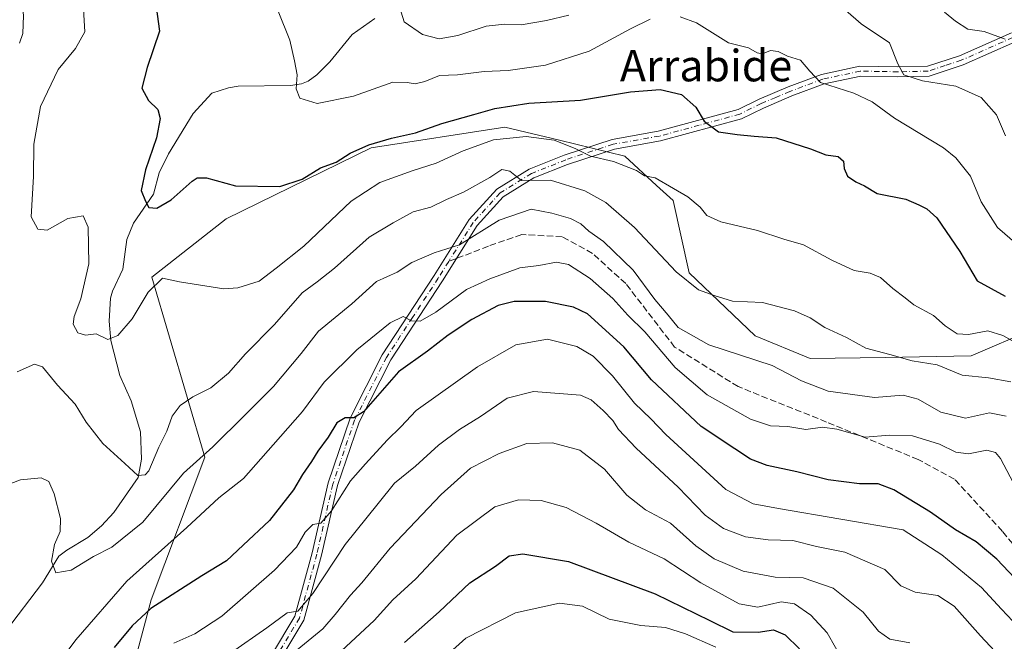
# Model space of a CAD drawing. Units: metres. Extents: x 606690 to 610114, y 4777850 to 4780217.
# Drawn here: x 607060 to 607311, y 4778924 to 4779082 of the extents above; entities that cross this region are included whole.
import ezdxf
from ezdxf.enums import TextEntityAlignment as Align

# ---------------------------------------------------------------- set-up
doc = ezdxf.new("R2010")
doc.units = ezdxf.units.M
doc.header["$MEASUREMENT"] = 0
doc.linetypes.add('DGN Style 3', pattern=[2.307223458686699, 1.648016756204785, -0.6592067024819142])
doc.linetypes.add('DGN Style 4', pattern=[2.6384748266838614, 1.318413404963828, -0.6592067024819142, 0.001648016756204785, -0.6592067024819142])
for name, color, linetype, lineweight in [('Arbolado forestal CxS', 92, 'Continuous', 0), ('Camino Cxs', 7, 'Continuous', 0), ('Camino eje', 30, 'DGN Style 4', 13), ('Corriente natural lineal', 142, 'Continuous', 13), ('Cultivos herbáceos CxS', 92, 'Continuous', 0), ('Curva de nivel maestra', 30, 'Continuous', 30), ('Curva de nivel normal', 30, 'Continuous', 0), ('Senda', 7, 'DGN Style 3', 0), ('Senda no paivmentada conexión', 7, 'DGN Style 3', 0), ('Texto cartográfico', 7, 'Continuous', 0)]:
    doc.layers.add(name, color=color, linetype=linetype, lineweight=lineweight)
doc.styles.add('Style-Arial', font='txt')

msp = doc.modelspace()

# ---------------------------------------------------------------- linework, layer by layer
at = {"layer": 'Arbolado forestal CxS', "color": 92, "linetype": 'Continuous', "lineweight": 0}
msp.add_polyline3d([(607317.9490999999, 4779003.0097, 226.2934999999998), (607302.0862999996, 4778996.211300001, 231.7451000000001), (607280.2011000002, 4778995.791099999, 234.8776999999973), (607261.1316999998, 4778995.5703, 237.613400000002), (607247.1423000004, 4779001.334100001, 237.2253000000055), (607230.3485000003, 4779017.350099999, 233.6714000000065), (607226.2785, 4779035.701300001, 230.0865999999951), (607224.6432999996, 4779037.2073, 229.9470000000001), (607222.1048999997, 4779039.545700001, 229.6965000000055), (607214.0506999996, 4779046.964299999, 228.5929999999935), (607197.3680999996, 4779051.010500001, 228.9480999999942), (607183.4929000001, 4779054.375700001, 227.1895999999979), (607149.5012999997, 4779049.088099999, 224.2780000000057), (607112.6343, 4779031.039899999, 226.5013999999938), (607093.7855000002, 4779016.195499999, 228.674199999994), (607107.2011000002, 4778970.528899999, 239.4109000000026), (607093.6042999999, 4778934.2709, 248.0725999999995), (607083.7846999997, 4778897.257300001, 256.1423000000068), (607073.9649, 4778864.7763, 257.3904000000039), (607060.3687000005, 4778848.1579, 255.9370000000054), (607027.8876999998, 4778787.7279, 272.0540000000037)], dxfattribs=at)
msp.add_polyline3d([(607317.9490999999, 4779003.0097, 226.2934999999998), (607302.0862999996, 4778996.211300001, 231.7451000000001), (607280.2011000002, 4778995.791099999, 234.8776999999973), (607261.1316999998, 4778995.5703, 237.613400000002), (607247.1423000004, 4779001.334100001, 237.2253000000055), (607230.3485000003, 4779017.350099999, 233.6714000000065), (607226.2785, 4779035.701300001, 230.0865999999951), (607224.6432999996, 4779037.2073, 229.9470000000001), (607222.1048999997, 4779039.545700001, 229.6965000000055), (607214.0506999996, 4779046.964299999, 228.5929999999935), (607197.3680999996, 4779051.010500001, 228.9480999999942), (607183.4929000001, 4779054.375700001, 227.1895999999979), (607149.5012999997, 4779049.088099999, 224.2780000000057), (607112.6343, 4779031.039899999, 226.5013999999938), (607093.7855000002, 4779016.195499999, 228.674199999994), (607107.2011000002, 4778970.528899999, 239.4109000000026), (607093.6042999999, 4778934.2709, 248.0725999999995), (607083.7846999997, 4778897.257300001, 256.1423000000068), (607073.9649, 4778864.7763, 257.3904000000039), (607060.3687000005, 4778848.1579, 255.9370000000054), (607027.8876999998, 4778787.7279, 272.0540000000037)], dxfattribs=at)
at = {"layer": 'Camino Cxs', "color": 7, "linetype": 'Continuous', "lineweight": 0}
for points in [[(607124.1801000005, 4778920.190099999, 264.2887999999948), (607130.1201, 4778930.090100001, 261.4955000000046), (607134.5000999998, 4778946.1601, 257.5207999999984), (607138.5500999996, 4778963.9301, 254.9207000000024), (607144.1401000004, 4778980.370100001, 250.6720999999961), (607152.3201000001, 4778996.4801, 246.9790000000066), (607165.5301000001, 4779016.6601, 242.2489999999962), (607174.4700999996, 4779030.9001, 239.8126000000047), (607181.4901000002, 4779038.600099999, 239.7051999999967), (607189.7100999998, 4779043.700099999, 238.3920000000071), (607198.6001000004, 4779047.2501, 236.5804000000062), (607210.7701000003, 4779051.220100001, 243.5164999999979), (607222.5201000003, 4779053.3101, 242.4440999999933), (607242.8101000005, 4779058.840100001, 228.790399999998), (607248.2001, 4779061.4901, 226.3521000000037), (607255.5401, 4779064.600099999, 228.6417999999976), (607264.0401, 4779067.7601, 229.2390000000014), (607273.7801000001, 4779069.850099999, 229.3871999999974), (607283.4600999998, 4779069.6801, 222.2666000000027), (607290.9700999996, 4779069.840100001, 224.7468999999983), (607299.1300999997, 4779072.5101, 221.2880000000005), (607312.3000999996, 4779078.3301, 220.7390000000014)], [(607124.1801000005, 4778920.190099999, 264.2887999999948), (607130.1201, 4778930.090100001, 261.4955000000046), (607134.5000999998, 4778946.1601, 257.5207999999984), (607138.5500999996, 4778963.9301, 254.9207000000024), (607144.1401000004, 4778980.370100001, 250.6720999999961), (607152.3201000001, 4778996.4801, 246.9790000000066), (607165.5301000001, 4779016.6601, 242.2489999999962), (607174.4700999996, 4779030.9001, 239.8126000000047), (607181.4901000002, 4779038.600099999, 239.7051999999967), (607189.7100999998, 4779043.700099999, 238.3920000000071), (607198.6001000004, 4779047.2501, 236.5804000000062), (607210.7701000003, 4779051.220100001, 243.5164999999979), (607222.5201000003, 4779053.3101, 242.4440999999933), (607242.8101000005, 4779058.840100001, 228.790399999998), (607248.2001, 4779061.4901, 226.3521000000037), (607255.5401, 4779064.600099999, 228.6417999999976), (607264.0401, 4779067.7601, 229.2390000000014), (607273.7801000001, 4779069.850099999, 229.3871999999974), (607283.4600999998, 4779069.6801, 222.2666000000027), (607290.9700999996, 4779069.840100001, 224.7468999999983), (607299.1300999997, 4779072.5101, 221.2880000000005), (607312.3000999996, 4779078.3301, 220.7390000000014)], [(607313.0601000005, 4779075.940099999, 223.0443999999989), (607300.0201000003, 4779070.1801, 224.0004999999946), (607291.3901000004, 4779067.350099999, 227.3862999999983), (607283.4700999996, 4779067.1801, 222.6319999999978), (607274.0201000003, 4779067.350099999, 228.4974999999977), (607264.7401000002, 4779065.360099999, 229.6006000000052), (607256.4600999998, 4779062.280099999, 232.3294000000024), (607249.2401000002, 4779059.210100001, 231.2329999999929), (607243.7001, 4779056.4901, 231.7164000000048), (607223.0701000001, 4779050.860099999, 242.5611000000063), (607211.3800999997, 4779048.780099999, 240.6456000000035), (607199.4501, 4779044.890100001, 238.8377000000037), (607190.8501000004, 4779041.460100001, 241.4795000000013), (607183.1101000002, 4779036.6601, 241.9904999999999), (607176.4700999996, 4779029.380100001, 241.0270000000019), (607167.6401000004, 4779015.3101, 242.8184999999939), (607154.4901000002, 4778995.2301, 248.2448000000004), (607146.4501, 4778979.390100001, 251.7100999999966), (607140.9600999998, 4778963.2501, 256.8214000000008), (607136.9301000005, 4778945.5601, 258.6638999999996), (607132.4401000004, 4778929.100099999, 262.9343999999983), (607126.3101000005, 4778918.890100001, 266.0662000000011)], [(607313.0601000005, 4779075.940099999, 223.0443999999989), (607300.0201000003, 4779070.1801, 224.0004999999946), (607291.3901000004, 4779067.350099999, 227.3862999999983), (607283.4700999996, 4779067.1801, 222.6319999999978), (607274.0201000003, 4779067.350099999, 228.4974999999977), (607264.7401000002, 4779065.360099999, 229.6006000000052), (607256.4600999998, 4779062.280099999, 232.3294000000024), (607249.2401000002, 4779059.210100001, 231.2329999999929), (607243.7001, 4779056.4901, 231.7164000000048), (607223.0701000001, 4779050.860099999, 242.5611000000063), (607211.3800999997, 4779048.780099999, 240.6456000000035), (607199.4501, 4779044.890100001, 238.8377000000037), (607190.8501000004, 4779041.460100001, 241.4795000000013), (607183.1101000002, 4779036.6601, 241.9904999999999), (607176.4700999996, 4779029.380100001, 241.0270000000019), (607167.6401000004, 4779015.3101, 242.8184999999939), (607154.4901000002, 4778995.2301, 248.2448000000004), (607146.4501, 4778979.390100001, 251.7100999999966), (607140.9600999998, 4778963.2501, 256.8214000000008), (607136.9301000005, 4778945.5601, 258.6638999999996), (607132.4401000004, 4778929.100099999, 262.9343999999983), (607126.3101000005, 4778918.890100001, 266.0662000000011)]]:
    msp.add_polyline3d(points, dxfattribs=at)
at = {"layer": 'Camino eje', "color": 30, "linetype": 'DGN Style 4', "lineweight": 13}
for points in [[(607312.6801000005, 4779077.1351, 221.6129999999976), (607299.5751, 4779071.345100001, 222.6438000000053), (607295.4951, 4779070.0101, 224.3454000000056), (607291.1801000005, 4779068.595100001, 226.0764000000054), (607283.4650999998, 4779068.4301, 222.241200000004), (607278.7401000002, 4779068.515100001, 226.7571000000025), (607273.9001000002, 4779068.600099999, 228.9339000000036), (607264.3901000004, 4779066.5601, 229.299199999994), (607256.0000999998, 4779063.440099999, 230.5234999999957), (607252.3901000004, 4779061.905099999, 229.4305000000022), (607248.7200999996, 4779060.350099999, 228.8709999999992), (607243.2550999997, 4779057.665100001, 229.8138999999938), (607232.9401000004, 4779054.850099999, 238.2418000000035), (607222.7950999998, 4779052.085100001, 242.5769), (607211.0751, 4779050.0001, 242.0430999999953), (607199.0251000002, 4779046.0701, 237.783500000005), (607190.2801000001, 4779042.5801, 239.8990999999951), (607182.3000999996, 4779037.630100001, 241.0522999999957), (607175.4700999996, 4779030.140100001, 240.4480999999942), (607169.2273000004, 4779020.1953, 241.8205000000016)], [(607169.2273000004, 4779020.1953, 241.8205000000016), (607166.5850999998, 4779015.985099999, 242.5044999999955), (607160.0100999996, 4779005.9451, 246.2433000000019), (607153.4051000001, 4778995.8551, 247.5571000000054), (607145.2950999998, 4778979.880100001, 251.1638999999996), (607139.7550999997, 4778963.590100001, 255.8512000000046), (607135.7150999998, 4778945.860099999, 258.0782999999938), (607131.2801000001, 4778929.595100001, 262.1938999999985), (607125.2451, 4778919.540100001, 265.1420999999973)]]:
    msp.add_polyline3d(points, dxfattribs=at)
at = {"layer": 'Corriente natural lineal', "color": 142, "linetype": 'Continuous', "lineweight": 13}
msp.add_polyline3d([(607056.5191000003, 4778926.214299999, 242.8018000000011), (607065.9249, 4778938.526699999, 240.6284000000014), (607070.1161000002, 4778945.289100001, 239.9045999999944), (607072.1102999998, 4778946.882900001, 239.6496000000043), (607077.5160999997, 4778950.028899999, 238.1987999999983), (607080.9949000003, 4778953.0043, 237.1457999999984), (607084.0734999999, 4778956.4167, 236.2636000000057), (607090.3082999998, 4778965.306100001, 234.7940999999992), (607091.0916999998, 4778970.000499999, 234.0660000000062), (607090.8520999998, 4778976.885700001, 233.3554000000004), (607088.4612999996, 4778984.7675, 232.4487999999983), (607085.6195, 4778991.2601, 231.6236999999965), (607083.3173000002, 4779000.1645, 229.9560000000056), (607082.9304999998, 4779005.0145, 228.9752000000008), (607083.2565000001, 4779010.865700001, 228.3006000000023), (607083.7320999998, 4779012.6755, 228.1342000000004), (607086.4165000003, 4779018.235500001, 227.2945999999938), (607087.4108999996, 4779025.8289, 226.4315000000061), (607089.0998999998, 4779029.958500001, 225.983699999997), (607094.1763000004, 4779037.3413, 224.6686000000045), (607095.6498999996, 4779042.730900001, 224.1110000000044), (607097.9565000003, 4779047.546700001, 223.7504999999946), (607104.2855000002, 4779057.865900001, 222.3352000000014), (607109.0000999998, 4779063.0001, 221.8151000000071), (607113.2528999997, 4779064.355699999, 221.332899999994), (607115.7292999999, 4779064.763900001, 221.1079999999929), (607129.0207000002, 4779064.9683, 219.819399999993), (607131.8488999996, 4779065.3937, 219.5773999999947), (607133.5099, 4779066.081900001, 219.4036999999953), (607135.6809, 4779067.6757, 219.1364999999932), (607139.0138999998, 4779070.9351, 218.5243999999948), (607144.6926999995, 4779077.9287, 216.9106000000029), (607150.4521000005, 4779081.9965, 215.9312000000064)], dxfattribs=at)
at = {"layer": 'Cultivos herbáceos CxS', "color": 92, "linetype": 'Continuous', "lineweight": 0}
for points in [[(607027.8876999998, 4778787.7279, 272.0540000000037), (607060.3687000005, 4778848.1579, 255.9370000000054), (607073.9649, 4778864.7763, 257.3904000000039), (607083.7846999997, 4778897.257300001, 256.1423000000068), (607093.6042999999, 4778934.2709, 248.0725999999995), (607107.2011000002, 4778970.528899999, 239.4109000000026), (607093.7855000002, 4779016.195499999, 228.674199999994), (607112.6343, 4779031.039899999, 226.5013999999938), (607149.5012999997, 4779049.088099999, 224.2780000000057), (607183.4929000001, 4779054.375700001, 227.1895999999979), (607197.3680999996, 4779051.010500001, 228.9480999999942), (607214.0506999996, 4779046.964299999, 228.5929999999935), (607222.1048999997, 4779039.545700001, 229.6965000000055), (607224.6432999996, 4779037.2073, 229.9470000000001), (607226.2785, 4779035.701300001, 230.0865999999951), (607230.3485000003, 4779017.350099999, 233.6714000000065), (607247.1423000004, 4779001.334100001, 237.2253000000055), (607261.1316999998, 4778995.5703, 237.613400000002), (607280.2011000002, 4778995.791099999, 234.8776999999973), (607302.0862999996, 4778996.211300001, 231.7451000000001), (607317.9490999999, 4779003.0097, 226.2934999999998)], [(607317.9490999999, 4779003.0097, 226.2934999999998), (607302.0862999996, 4778996.211300001, 231.7451000000001), (607280.2011000002, 4778995.791099999, 234.8776999999973), (607261.1316999998, 4778995.5703, 237.613400000002), (607247.1423000004, 4779001.334100001, 237.2253000000055), (607230.3485000003, 4779017.350099999, 233.6714000000065), (607226.2785, 4779035.701300001, 230.0865999999951), (607224.6432999996, 4779037.2073, 229.9470000000001), (607222.1048999997, 4779039.545700001, 229.6965000000055), (607214.0506999996, 4779046.964299999, 228.5929999999935), (607197.3680999996, 4779051.010500001, 228.9480999999942), (607183.4929000001, 4779054.375700001, 227.1895999999979), (607149.5012999997, 4779049.088099999, 224.2780000000057), (607112.6343, 4779031.039899999, 226.5013999999938), (607093.7855000002, 4779016.195499999, 228.674199999994), (607107.2011000002, 4778970.528899999, 239.4109000000026), (607093.6042999999, 4778934.2709, 248.0725999999995), (607083.7846999997, 4778897.257300001, 256.1423000000068), (607073.9649, 4778864.7763, 257.3904000000039), (607060.3687000005, 4778848.1579, 255.9370000000054), (607027.8876999998, 4778787.7279, 272.0540000000037)]]:
    msp.add_polyline3d(points, dxfattribs=at)
at = {"layer": 'Curva de nivel maestra', "color": 30, "linetype": 'Continuous', "lineweight": 30, "flags": 128}
for points, elevation in [([(607093.8499999996, 4779092.460100001), (607095.7199999997, 4779078.7301), (607092.5800000001, 4779069.4801), (607091.2400000002, 4779064.2401), (607092.9199999999, 4779061.140100001), (607095.3200000003, 4779058.880100001), (607095.9000000004, 4779056.590100001), (607094.9500000002, 4779051.640100001), (607092.1200000001, 4779043.520099999), (607091.0599999996, 4779038.2301), (607092.1600000003, 4779035.550100001), (607092.9900000002, 4779033.950099999), (607094.9900000002, 4779033.770099999), (607098.6600000003, 4779035.920100001), (607104, 4779040.630100001), (607105.25, 4779041.470100001), (607107.6299999999, 4779041.4801), (607115.04, 4779039.450099999), (607126.2599999999, 4779039.290100001), (607131.9699999997, 4779041.120100001), (607136.6100000005, 4779044.020099999), (607140.6399999997, 4779045.4901), (607144.2100000001, 4779047.7301), (607148.9600000001, 4779049.9001), (607154.7199999997, 4779051.5801), (607160.7599999999, 4779052.950099999), (607167.4500000002, 4779055.300100001), (607175.6600000003, 4779057.5601), (607180.9500000002, 4779059.110099999), (607189.6500000004, 4779060.4301), (607202.7699999996, 4779061.2401), (607215.4900000002, 4779063.3201), (607222.9900000002, 4779063.9001), (607228.4400000004, 4779062.670100001), (607232.04, 4779059.470100001), (607234.1699999999, 4779055.890100001), (607237.8099999996, 4779053.1501), (607242.5700000003, 4779052.460100001), (607246.8700000001, 4779052.040100001), (607252.5099999999, 4779051.640100001), (607261.2000000002, 4779048.8101), (607265.0999999996, 4779047.300100001), (607268.29, 4779046.870100001), (607269.6399999997, 4779045.690099999), (607269.7800000003, 4779043.8101), (607270.6799999997, 4779041.880100001), (607272.7699999996, 4779040.420100001), (607275, 4779039.440099999), (607278.1500000004, 4779037.460100001), (607285.4299999997, 4779036.040100001), (607288.7599999999, 4779034.600099999), (607290.8499999996, 4779033.5801), (607293.3399999999, 4779031.350099999), (607299.1600000003, 4779022.7401), (607303.6500000004, 4779015.3301), (607310.7000000002, 4779011.4101)], 225), ([(607319.2000000002, 4778933.390100001), (607308.6299999999, 4778944.550100001), (607303.3600000005, 4778949.0101), (607298.1299999999, 4778952.020099999), (607291.7199999997, 4778956.4801), (607282.4600000001, 4778962.1801), (607278.4100000003, 4778963.720100001), (607273.6600000003, 4778963.720100001), (607265.6799999997, 4778964.7301), (607257.7400000002, 4778966.790100001), (607250.1799999997, 4778968.380100001), (607245.9400000004, 4778970.0001), (607241.9600000001, 4778972.590100001), (607233.4400000004, 4778978.2501), (607220.7800000003, 4778990.1601), (607213.7999999998, 4778998.540100001), (607204.5499999998, 4779006.9001), (607200.9299999997, 4779008.5801), (607193.8499999996, 4779010.0101), (607185.8799999999, 4779010.040100001), (607181.7800000003, 4779008.9901), (607175.1100000005, 4779005.4801), (607169.0999999996, 4779001.4801), (607163.8099999996, 4778997.4101), (607156.4299999997, 4778992.140100001), (607147.5300000003, 4778981.9801), (607145.1299999999, 4778980.4901), (607142.8700000001, 4778980.470100001), (607140.7800000003, 4778979.2401), (607138.5700000003, 4778975.530099999), (607135.9299999997, 4778972.050100001), (607134.3899999997, 4778969.370100001), (607132.0700000003, 4778966.040100001), (607129.7599999999, 4778962.170100001), (607123.6699999999, 4778954.4101), (607117, 4778948.140100001), (607112.7100000001, 4778944.120100001), (607106.4500000002, 4778940.300100001), (607093.5199999996, 4778932.0101), (607088.7100000001, 4778927.600099999), (607084.1900000004, 4778922.1501)], 250), ([(607158.0199999996, 4778923.420100001), (607166.7800000003, 4778931.220100001), (607174.6299999999, 4778938.530099999), (607181.1699999999, 4778942.800100001), (607184.6299999999, 4778945.380100001), (607188.1100000005, 4778945.920100001), (607199.6600000003, 4778944.0001), (607221.75, 4778935.780099999), (607235.6200000001, 4778928.960100001), (607241.5099999999, 4778926.090100001), (607247.9500000002, 4778926.050100001), (607251.7999999998, 4778926.5701), (607254.8300000001, 4778925.3201), (607258.4699999997, 4778921.770099999)], 275)]:
    msp.add_lwpolyline(points, dxfattribs=dict(at, elevation=elevation))
at = {"layer": 'Curva de nivel normal', "color": 30, "linetype": 'Continuous', "lineweight": 0, "flags": 128}
for points, elevation in [([(607060.1399999997, 4779075.74), (607060.9800000006, 4779078.130000001), (607061.1600000003, 4779082.730000001), (607060.3700000001, 4779090.279999999), (607058.8099999996, 4779094.710000001)], 235), ([(607199.7699999996, 4779082.800000001), (607194.1100000005, 4779081.5), (607187.6399999997, 4779080.33), (607183.54, 4779080.560000001), (607178.75, 4779080), (607171.5700000003, 4779077.65), (607166.7800000003, 4779076.84), (607162.54, 4779077.930000001), (607157.9199999999, 4779081.130000001), (607155.9800000006, 4779087.51)], 215), ([(607313.7599999999, 4778999.369999999), (607310.0999999996, 4779001.380000001), (607306.3600000005, 4779002.560000001), (607301.4299999997, 4779001.619999999), (607298.5099999999, 4779001.800000001), (607295.5099999999, 4779003.84), (607292.5, 4779006.460000001), (607287.5, 4779009.220000001), (607285.2800000003, 4779010.99), (607282.1699999999, 4779013.34), (607278.9900000002, 4779016.119999999), (607276.3899999997, 4779017.26), (607272.3200000003, 4779017.960000001), (607266.6200000001, 4779020.58), (607259.4900000002, 4779024.470000001), (607254.4400000004, 4779025.859999999), (607247.7699999996, 4779028.08), (607238.4199999999, 4779030.289999999), (607234.8600000005, 4779031.869999999), (607233.1900000004, 4779033.99), (607230.0199999996, 4779036.680000001), (607226.3600000005, 4779038.77), (607221.7100000001, 4779041.49), (607219.0599999996, 4779042.02), (607217.0099999999, 4779043.359999999), (607211.1100000005, 4779045.640000001), (607205.3099999996, 4779046.970000001), (607201.3799999999, 4779048.91), (607196.0300000003, 4779051.07), (607188.9600000001, 4779051.99), (607180.6299999999, 4779051.100000001), (607172.8799999999, 4779048.33), (607166.0899999999, 4779045.220000001), (607159.9400000004, 4779043.279999999), (607151.7000000002, 4779040.26), (607144.4600000001, 4779035.57), (607132.3700000001, 4779024.140000001), (607125.3499999996, 4779018.49), (607121.0499999998, 4779015.25), (607115.6500000004, 4779013.539999999), (607112.0199999996, 4779013.26), (607100.79, 4779015.08), (607096.4600000001, 4779015.970000001), (607092.79, 4779012.4), (607088.79, 4779005.640000001), (607085.1200000001, 4779001.42), (607082.5800000001, 4779000.42), (607079.6399999997, 4779001.859999999), (607076.9199999999, 4779001.449999999), (607074.9199999999, 4779002.08), (607073.7800000003, 4779004.289999999), (607074, 4779006.27), (607075.7400000002, 4779010.720000001), (607077.7100000001, 4779019.59), (607077.5800000001, 4779028.980000001), (607076.2599999999, 4779031.810000001), (607072.3799999999, 4779031.119999999), (607067.1500000004, 4779028.17), (607064.7400000002, 4779028.42), (607063.0499999998, 4779031.57), (607063.7000000002, 4779041.810000001), (607063.7800000003, 4779050.050000001), (607065.4400000004, 4779059.600000001), (607069.9000000004, 4779068.970000001), (607074.3700000001, 4779074.33), (607076.7000000002, 4779078.600000001), (607076.25, 4779085.800000001)], 230), ([(607125.9100000003, 4779083.82), (607128.8600000005, 4779076.430000001), (607129.9900000002, 4779071.199999999), (607130.6699999999, 4779067.65), (607130.4800000006, 4779064.119999999), (607131.3600000005, 4779061.720000001), (607135.7599999999, 4779060.34), (607145.0300000003, 4779062.210000001), (607155.0599999996, 4779065.77), (607158.6399999997, 4779065.74), (607160.7400000002, 4779065.369999999), (607163.1399999997, 4779065.960000001), (607166.9000000004, 4779067.470000001), (607171.4800000006, 4779067.640000001), (607178.2300000006, 4779068.470000001), (607184.3899999997, 4779068.75), (607193.8099999996, 4779070.109999999), (607204.9199999999, 4779073.65), (607215.4400000004, 4779079.33), (607220.4400000004, 4779081.77)], 220), ([(607228.0999999996, 4779082.42), (607232.2199999997, 4779080.850000001), (607240.4000000004, 4779075.800000001), (607245.4800000006, 4779074.52), (607247.6900000004, 4779073.220000001), (607249.0099999999, 4779073.029999999), (607251.0300000003, 4779073.869999999), (607252.9800000006, 4779073.58), (607255.3899999997, 4779072.390000001), (607258.7100000001, 4779071.4), (607261.0599999996, 4779068.58), (607263.7400000002, 4779065.74), (607272.2800000003, 4779063.02), (607276.8799999999, 4779060.77), (607282.5800000001, 4779056.67), (607295.0199999996, 4779049.09), (607298.1500000004, 4779046.560000001), (607301.8899999997, 4779041.9), (607304.6399999997, 4779035.390000001), (607308.7800000003, 4779028.83), (607316.8799999999, 4779021.83)], 220), ([(607310.79, 4779052.15), (607308.5199999996, 4779057.470000001), (607304.6500000004, 4779061.880000001), (607298.1500000004, 4779064.75), (607289.7100000001, 4779066.140000001), (607284.9800000006, 4779067.630000001), (607283.4699999997, 4779070.439999999), (607281.3099999996, 4779075.779999999), (607274.1299999999, 4779080.65), (607270.0999999996, 4779084.09)], 215), ([(607295.3300000001, 4779083.619999999), (607298.0800000001, 4779081.289999999), (607301.2000000002, 4779079.27), (607305.4299999997, 4779078.65), (607310.7000000002, 4779076.730000001)], 210), ([(607312.1399999997, 4778989.59), (607306.5, 4778990.619999999), (607299.79, 4778991.359999999), (607293.4500000002, 4778993.960000001), (607287.04, 4778994.930000001), (607281.3600000005, 4778996.539999999), (607275.3200000003, 4778998.220000001), (607270.3899999997, 4779000.880000001), (607264.9100000003, 4779003.480000001), (607261.1799999997, 4779005.880000001), (607257.2000000002, 4779007.67), (607249.0099999999, 4779009.779999999), (607241.3600000005, 4779010.16), (607236.75, 4779011.609999999), (607232.7400000002, 4779013.050000001), (607227.0899999999, 4779017.609999999), (607216.4900000002, 4779028.850000001), (607209.2199999997, 4779035.180000001), (607203.8399999999, 4779038.199999999), (607195.1500000004, 4779040.850000001), (607187.7800000003, 4779040.82), (607184.7800000003, 4779043.16), (607182.7800000003, 4779043.58), (607179.6699999999, 4779041.59), (607173.0099999999, 4779037.83), (607168.6699999999, 4779035.939999999), (607164.7100000001, 4779034.060000001), (607160.2199999997, 4779032.84), (607155.1399999997, 4779030.07), (607149.0300000003, 4779026.369999999), (607140.1699999999, 4779018.550000001), (607135.8099999996, 4779015.050000001), (607132, 4779012.26), (607124.9400000004, 4779004.189999999), (607117.6100000005, 4778996.730000001), (607113.2599999999, 4778991.869999999), (607108.7599999999, 4778988.140000001), (607104.2100000001, 4778985.789999999), (607100.9800000006, 4778983.630000001), (607098.9600000001, 4778980.939999999), (607097.5999999996, 4778977.09), (607095.4900000002, 4778972.99), (607092.9600000001, 4778967.039999999), (607092.04, 4778965.980000001), (607090.1799999997, 4778965.84), (607086.9000000004, 4778968.91), (607081.3200000003, 4778973.92), (607077.0199999996, 4778979.350000001), (607074.2599999999, 4778983.939999999), (607069.7800000003, 4778988.800000001), (607065.9400000004, 4778993.430000001), (607063.9299999997, 4778994.130000001), (607059.54, 4778992.16)], 235), ([(607053.5599999996, 4778962.210000001), (607060.3300000001, 4778964.76), (607065.6399999997, 4778965.27), (607067.5899999999, 4778964.34), (607068.9500000002, 4778961.180000001), (607070.5599999996, 4778954.880000001), (607070.4800000006, 4778951.600000001), (607068.9800000006, 4778948.27), (607068.2400000002, 4778944.029999999), (607069.3200000003, 4778941.08), (607073.2400000002, 4778941.779999999), (607078.9400000004, 4778945.230000001), (607083.5800000001, 4778947.640000001), (607091.4600000001, 4778953.960000001), (607101.79, 4778966.430000001), (607109.2699999996, 4778973.119999999), (607117.3600000005, 4778981.189999999), (607124.7000000002, 4778988.480000001), (607131.6900000004, 4778996.84), (607136.1100000005, 4779002.480000001), (607144.5899999999, 4779009.49), (607150.9100000003, 4779015.130000001), (607156.1699999999, 4779017.51), (607159.8700000001, 4779019.92), (607165.5800000001, 4779022.42), (607171.9600000001, 4779024.49), (607182.1100000005, 4779030.75), (607190.2000000002, 4779033.51), (607195.4699999997, 4779032.460000001), (607200.2100000001, 4779031.109999999), (607202.8300000001, 4779029.76), (607204.8600000005, 4779027.939999999), (607208.5700000003, 4779025.289999999), (607216.1200000001, 4779017.970000001), (607221.6299999999, 4779010.59), (607225.04, 4779006.539999999), (607227.54, 4779003.4), (607235.3799999999, 4778999), (607251.5199999996, 4778993.77), (607258.9600000001, 4778989.9), (607265.7599999999, 4778987.300000001), (607277.4800000006, 4778985.640000001), (607284.8200000003, 4778986.220000001), (607288.5800000001, 4778985.24), (607294.4100000003, 4778981.939999999), (607300.6200000001, 4778980.439999999), (607306.7400000002, 4778981.779999999), (607310.9900000002, 4778980.869999999)], 240), ([(607314.4299999997, 4778960.859999999), (607309.5499999998, 4778970.130000001), (607308.2999999998, 4778971.66), (607306.0899999999, 4778972.230000001), (607301.3799999999, 4778971.32), (607298.2100000001, 4778971.789999999), (607293.9900000002, 4778973.800000001), (607287.1799999997, 4778975.91), (607281.3099999996, 4778976.119999999), (607275.0899999999, 4778975.539999999), (607267.9100000003, 4778977.609999999), (607264.3200000003, 4778978.100000001), (607260.0800000001, 4778977.550000001), (607255.4699999997, 4778978.26), (607251.0800000001, 4778978.430000001), (607246, 4778980.130000001), (607234.9400000004, 4778986.32), (607226.8099999996, 4778993.289999999), (607219.0899999999, 4779002.300000001), (607214.7800000003, 4779006.550000001), (607210.9900000002, 4779010.77), (607205.1799999997, 4779015.880000001), (607199.7199999997, 4779019.42), (607196.6399999997, 4779020.02), (607192.1799999997, 4779019.220000001), (607187.2999999998, 4779018.58), (607179.7000000002, 4779015.810000001), (607173.7800000003, 4779013.130000001), (607165.9400000004, 4779007.310000001), (607161.9400000004, 4779005.039999999), (607159.7599999999, 4779005.130000001), (607157.6799999997, 4779006.220000001), (607154.3399999999, 4779004.619999999), (607145.8399999999, 4778997.730000001), (607137.5899999999, 4778989.57), (607132.0700000003, 4778982.07), (607124.6100000005, 4778973.58), (607117.0700000003, 4778965.050000001), (607110.75, 4778960.189999999), (607102.6799999997, 4778952.58), (607087.4299999997, 4778938.970000001), (607074.4600000001, 4778924.08), (607068.6399999997, 4778916.32)], 245), ([(607314.0999999996, 4778927.25), (607309.7800000003, 4778931.82), (607304.7199999997, 4778937.4), (607294.6100000005, 4778945.640000001), (607284.7599999999, 4778952.02), (607253.0999999996, 4778957.41), (607246.6200000001, 4778958.65), (607239.7199999997, 4778962.300000001), (607224.4800000006, 4778976.26), (607220.6299999999, 4778980.230000001), (607216.4800000006, 4778984.230000001), (607210.8799999999, 4778991.189999999), (607205.9699999997, 4778996.119999999), (607201.7999999998, 4778998.619999999), (607194.3600000005, 4779000.51), (607186.3200000003, 4778999.07), (607176.5800000001, 4778993.480000001), (607161, 4778982.350000001), (607157.04, 4778978.16), (607153.6100000005, 4778974.779999999), (607148.1200000001, 4778968.82), (607144.25, 4778964.439999999), (607139.4600000001, 4778956.880000001), (607136.75, 4778953.74), (607134.6699999999, 4778953.380000001), (607132.75, 4778951.4), (607130.54, 4778947.600000001), (607124.9100000003, 4778941.77), (607111.5499999998, 4778930.09), (607104.6799999997, 4778925.560000001), (607099.3799999999, 4778923.230000001)], 255), ([(607309.3799999999, 4778919.82), (607304.4299999997, 4778925.039999999), (607297.75, 4778932.65), (607293.5800000001, 4778935.350000001), (607287.8099999996, 4778936.199999999), (607284.2300000006, 4778937.76), (607280.0999999996, 4778941.930000001), (607269.9600000001, 4778946.33), (607262.7699999996, 4778947.810000001), (607256.7000000002, 4778949.300000001), (607250.4900000002, 4778949.52), (607244.7400000002, 4778950.199999999), (607239.1200000001, 4778952.350000001), (607234.4600000001, 4778955.75), (607227.5800000001, 4778962.83), (607216.9299999997, 4778972.76), (607212.4500000002, 4778977.550000001), (607210.9500000002, 4778979.82), (607208.5099999999, 4778982.359999999), (607205.5, 4778985.100000001), (607202.7699999996, 4778986.24), (607190.7800000003, 4778987.16), (607184.1100000005, 4778985.480000001), (607177.3399999999, 4778980.859999999), (607172.0099999999, 4778977.560000001), (607166.6799999997, 4778973.51), (607160.8099999996, 4778968.17), (607155.4199999999, 4778963.869999999), (607151.29, 4778958.699999999), (607142.8799999999, 4778948.27), (607134.6500000004, 4778935.810000001), (607130.8700000001, 4778931.350000001), (607128.1399999997, 4778930.949999999), (607122.9699999997, 4778927.15), (607113.79, 4778920.65)], 260), ([(607286.4699999997, 4778923.27), (607281.4100000003, 4778924.199999999), (607278.4900000002, 4778926.25), (607274.6600000003, 4778931.08), (607267, 4778937.199999999), (607259.4000000004, 4778939.82), (607252.2699999996, 4778939.99), (607244.1299999999, 4778941.51), (607236.7000000002, 4778944.619999999), (607232.0800000001, 4778947.930000001), (607225.6200000001, 4778953.75), (607219.2599999999, 4778957.140000001), (607214.5599999996, 4778960.82), (607208.8399999999, 4778967.4), (607202.5499999998, 4778972.289999999), (607195.5999999996, 4778974.15), (607189.0899999999, 4778973.949999999), (607182.0599999996, 4778971.460000001), (607174.7800000003, 4778967.66), (607167.3399999999, 4778961.01), (607154.3799999999, 4778947.32), (607147.1399999997, 4778938.57), (607144.2699999996, 4778935.41), (607140.4000000004, 4778930.539999999), (607137.2699999996, 4778926.859999999), (607129.7800000003, 4778920.76)], 265), ([(607269.6699999999, 4778918.390000001), (607265.4500000002, 4778925.83), (607261.2999999998, 4778930.350000001), (607257.1200000001, 4778933.230000001), (607253.7599999999, 4778933.74), (607247.8300000001, 4778932.34), (607243.1200000001, 4778933.199999999), (607233.3399999999, 4778938.58), (607224.04, 4778944.66), (607215, 4778948.890000001), (607206.7699999996, 4778953.74), (607199.0999999996, 4778957.720000001), (607192.7699999996, 4778959.439999999), (607186.9600000001, 4778959.680000001), (607180.9800000006, 4778957.9), (607171.3099999996, 4778950.67), (607160.8600000005, 4778939.58), (607155.0599999996, 4778934.189999999), (607150.2999999998, 4778929.02), (607141.9800000006, 4778921.27)], 270), ([(607237.1200000001, 4778922.220000001), (607229.4199999999, 4778925.58), (607224.3899999997, 4778927.220000001), (607218.0700000003, 4778927.720000001), (607210, 4778929.300000001), (607203.2400000002, 4778932.640000001), (607197.3700000001, 4778933.369999999), (607186.2000000002, 4778930.92), (607173.5499999998, 4778924.51), (607168.5599999996, 4778919.99)], 280)]:
    msp.add_lwpolyline(points, dxfattribs=dict(at, elevation=elevation))
at = {"layer": 'Senda', "color": 7, "linetype": 'DGN Style 3', "lineweight": 0}
msp.add_polyline3d([(607318.5009000005, 4778941.3189, 249.7312999999995), (607310.0340999998, 4778951.637700001, 248.25), (607297.8633000003, 4778964.866900001, 247.7877000000008), (607288.6029000003, 4778969.894099999, 247.505799999999), (607265.3195000002, 4778979.4191, 244.7274000000034), (607242.8299000004, 4778988.414899999, 245.4962999999989), (607226.6902999999, 4778998.4691, 242.8378999999986), (607214.2547000004, 4779014.608700001, 242.6570999999967), (607205.7880999995, 4779022.2817, 243.1538), (607198.1151000002, 4779026.514900001, 243.2351999999955), (607187.7962999997, 4779027.0441, 242.7437000000064), (607179.3296999997, 4779024.1337, 242.7198000000062), (607171.1848999998, 4779020.958500001, 242.309699999998)], dxfattribs=at)
at = {"layer": 'Senda no paivmentada conexión', "color": 7, "linetype": 'DGN Style 3', "lineweight": 0, "extrusion": (-0.2112752013914898, -0.08236883620605442, 0.9739497749365957), "elevation": -521686.6114470648, "flags": 128}
msp.add_lwpolyline([(-4232053.319123321, 2241710.510258467), (-4232053.319123321, 2241708.352947956)], dxfattribs=at)

# ---------------------------------------------------------------- texts
at = {"layer": 'Texto cartográfico', "color": 7, "linetype": 'Continuous', "lineweight": 0, "style": 'Style-Arial'}
msp.add_text('Arrabide', height=8, dxfattribs=at).set_placement((607234.6780536588, 4779070.000150001), align=Align.MIDDLE_CENTER)

doc.saveas('drawing.dxf')
